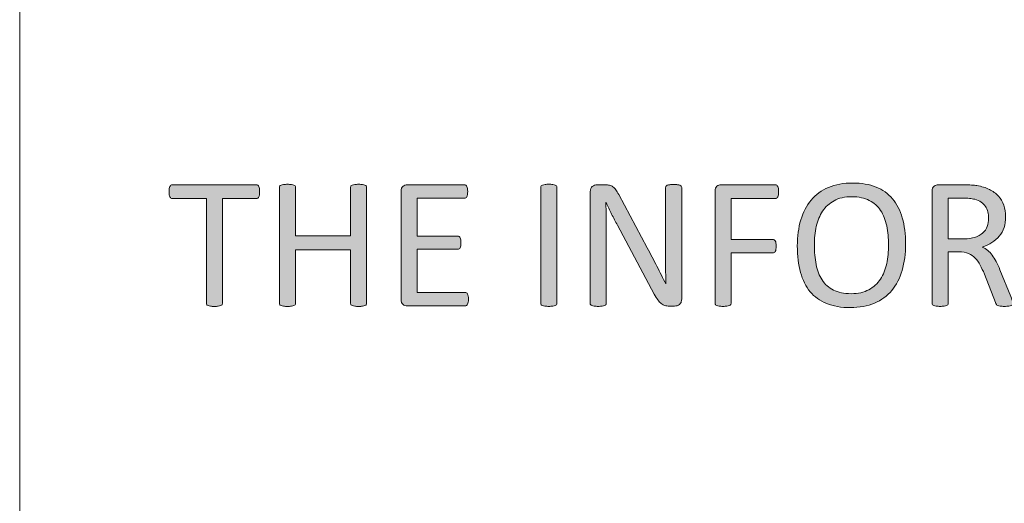
# Model space of a CAD drawing. Units: inches. Extents: x -3 to 14, y 3 to 14.
# Drawn here: x 9.2 to 9.5, y 4.1 to 4.2 of the extents above; entities that cross this region are included whole.
import ezdxf

# ---------------------------------------------------------------- set-up
doc = ezdxf.new("R2010")
doc.units = ezdxf.units.IN
doc.header["$MEASUREMENT"] = 0
doc.layers.add('Layer 1', color=7, linetype='Continuous')

# ---------------------------------------------------------------- blocks, each defined once
blk = doc.blocks.new('block 82')
at = {"layer": 'Layer 1', "true_color": 0xffffff}
h = blk.add_hatch(color=7, dxfattribs=at)
h.dxf.hatch_style = 2
edge = h.paths.add_edge_path()
edge.add_spline(control_points=[(9.30105, 4.17784), (9.30105, 4.1775), (9.30104, 4.17721), (9.301, 4.17695), (9.30097, 4.1767), (9.30092, 4.1765), (9.30084, 4.17635), (9.30075, 4.17619), (9.30065, 4.17608), (9.30054, 4.17601), (9.30042, 4.17594), (9.30029, 4.1759), (9.30014, 4.1759), (9.30014, 4.1759), (9.29036, 4.1759), (9.29036, 4.1759), (9.29036, 4.1759), (9.29036, 4.14577), (9.29036, 4.14577), (9.29036, 4.14563), (9.29034, 4.14551), (9.29026, 4.1454), (9.29019, 4.14529), (9.29007, 4.14521), (9.28988, 4.14514), (9.28971, 4.14507), (9.28947, 4.14502), (9.28917, 4.14498), (9.28887, 4.14494), (9.28851, 4.14491), (9.28806, 4.14491), (9.28762, 4.14491), (9.28727, 4.14494), (9.28696, 4.14498), (9.28665, 4.14502), (9.2864, 4.14507), (9.28624, 4.14514), (9.28605, 4.14521), (9.28593, 4.14529), (9.28586, 4.1454), (9.28578, 4.14551), (9.28575, 4.14563), (9.28575, 4.14577), (9.28575, 4.14577), (9.28575, 4.1759), (9.28575, 4.1759), (9.28575, 4.1759), (9.27597, 4.1759), (9.27597, 4.1759), (9.27582, 4.1759), (9.2757, 4.17594), (9.27558, 4.17601), (9.27547, 4.17608), (9.27538, 4.17619), (9.27531, 4.17635), (9.27523, 4.1765), (9.27517, 4.1767), (9.27512, 4.17695), (9.27509, 4.17721), (9.27507, 4.1775), (9.27507, 4.17784), (9.27507, 4.17818), (9.27509, 4.17848), (9.27512, 4.17874), (9.27517, 4.179), (9.27523, 4.17921), (9.27531, 4.17936), (9.27538, 4.17952), (9.27547, 4.17965), (9.27558, 4.17971), (9.2757, 4.17978), (9.27582, 4.17982), (9.27597, 4.17982), (9.27597, 4.17982), (9.30014, 4.17982), (9.30014, 4.17982), (9.30029, 4.17982), (9.30042, 4.17978), (9.30054, 4.17971), (9.30065, 4.17965), (9.30075, 4.17952), (9.30084, 4.17936), (9.30092, 4.17921), (9.30097, 4.179), (9.301, 4.17874), (9.30104, 4.17848), (9.30105, 4.17818), (9.30105, 4.17784)], knot_values=[0, 0, 0, 0, 1, 1, 1, 2, 2, 2, 3, 3, 3, 4, 4, 4, 5, 5, 5, 6, 6, 6, 7, 7, 7, 8, 8, 8, 9, 9, 9, 10, 10, 10, 11, 11, 11, 12, 12, 12, 13, 13, 13, 14, 14, 14, 15, 15, 15, 16, 16, 16, 17, 17, 17, 18, 18, 18, 19, 19, 19, 20, 20, 20, 21, 21, 21, 22, 22, 22, 23, 23, 23, 24, 24, 24, 25, 25, 25, 26, 26, 26, 27, 27, 27, 28, 28, 28, 29, 29, 29, 29], degree=3, periodic=1)
h = blk.add_hatch(color=7, dxfattribs=at)
h.dxf.hatch_style = 2
edge = h.paths.add_edge_path()
edge.add_spline(control_points=[(9.33176, 4.14577), (9.33176, 4.14563), (9.33173, 4.14551), (9.33165, 4.1454), (9.33158, 4.14529), (9.33146, 4.14521), (9.33129, 4.14514), (9.33111, 4.14507), (9.33086, 4.14502), (9.33057, 4.14498), (9.33027, 4.14494), (9.32992, 4.14491), (9.32948, 4.14491), (9.32902, 4.14491), (9.32864, 4.14494), (9.32836, 4.14498), (9.32807, 4.14502), (9.32783, 4.14507), (9.32766, 4.14514), (9.32747, 4.14521), (9.32735, 4.14529), (9.32728, 4.1454), (9.3272, 4.14551), (9.32718, 4.14563), (9.32718, 4.14577), (9.32718, 4.14577), (9.32718, 4.16119), (9.32718, 4.16119), (9.32718, 4.16119), (9.31136, 4.16119), (9.31136, 4.16119), (9.31136, 4.16119), (9.31136, 4.14577), (9.31136, 4.14577), (9.31136, 4.14563), (9.31132, 4.14551), (9.31125, 4.1454), (9.31117, 4.14529), (9.31105, 4.14521), (9.31087, 4.14514), (9.3107, 4.14507), (9.31047, 4.14502), (9.31017, 4.14498), (9.30987, 4.14494), (9.30949, 4.14491), (9.30905, 4.14491), (9.30862, 4.14491), (9.30824, 4.14494), (9.30794, 4.14498), (9.30764, 4.14502), (9.3074, 4.14507), (9.30721, 4.14514), (9.30705, 4.14521), (9.30691, 4.14529), (9.30684, 4.1454), (9.30678, 4.14551), (9.30674, 4.14563), (9.30674, 4.14577), (9.30674, 4.14577), (9.30674, 4.17913), (9.30674, 4.17913), (9.30674, 4.17927), (9.30678, 4.17939), (9.30684, 4.1795), (9.30691, 4.17961), (9.30705, 4.1797), (9.30721, 4.17976), (9.3074, 4.17982), (9.30764, 4.17988), (9.30794, 4.17992), (9.30824, 4.17996), (9.30862, 4.17999), (9.30905, 4.17999), (9.30949, 4.17999), (9.30987, 4.17996), (9.31017, 4.17992), (9.31047, 4.17988), (9.3107, 4.17982), (9.31087, 4.17976), (9.31105, 4.1797), (9.31117, 4.17961), (9.31125, 4.1795), (9.31132, 4.17939), (9.31136, 4.17927), (9.31136, 4.17913), (9.31136, 4.17913), (9.31136, 4.16522), (9.31136, 4.16522), (9.31136, 4.16522), (9.32718, 4.16522), (9.32718, 4.16522), (9.32718, 4.16522), (9.32718, 4.17913), (9.32718, 4.17913), (9.32718, 4.17927), (9.3272, 4.17939), (9.32728, 4.1795), (9.32735, 4.17961), (9.32747, 4.1797), (9.32766, 4.17976), (9.32783, 4.17982), (9.32807, 4.17988), (9.32836, 4.17992), (9.32864, 4.17996), (9.32902, 4.17999), (9.32948, 4.17999), (9.32992, 4.17999), (9.33027, 4.17996), (9.33057, 4.17992), (9.33086, 4.17988), (9.33111, 4.17982), (9.33129, 4.17976), (9.33146, 4.1797), (9.33158, 4.17961), (9.33165, 4.1795), (9.33173, 4.17939), (9.33176, 4.17927), (9.33176, 4.17913), (9.33176, 4.17913), (9.33176, 4.14577), (9.33176, 4.14577)], knot_values=[0, 0, 0, 0, 1, 1, 1, 2, 2, 2, 3, 3, 3, 4, 4, 4, 5, 5, 5, 6, 6, 6, 7, 7, 7, 8, 8, 8, 9, 9, 9, 10, 10, 10, 11, 11, 11, 12, 12, 12, 13, 13, 13, 14, 14, 14, 15, 15, 15, 16, 16, 16, 17, 17, 17, 18, 18, 18, 19, 19, 19, 20, 20, 20, 21, 21, 21, 22, 22, 22, 23, 23, 23, 24, 24, 24, 25, 25, 25, 26, 26, 26, 27, 27, 27, 28, 28, 28, 29, 29, 29, 30, 30, 30, 31, 31, 31, 32, 32, 32, 33, 33, 33, 34, 34, 34, 35, 35, 35, 36, 36, 36, 37, 37, 37, 38, 38, 38, 39, 39, 39, 40, 40, 40, 40], degree=3, periodic=1)
h = blk.add_hatch(color=7, dxfattribs=at)
h.dxf.hatch_style = 2
edge = h.paths.add_edge_path()
edge.add_spline(control_points=[(9.361, 4.14699), (9.361, 4.14666), (9.36099, 4.14638), (9.36095, 4.14613), (9.36092, 4.14589), (9.36085, 4.1457), (9.36076, 4.14553), (9.36068, 4.14537), (9.36057, 4.14525), (9.36046, 4.14518), (9.36034, 4.14511), (9.36022, 4.14507), (9.36007, 4.14507), (9.36007, 4.14507), (9.3434, 4.14507), (9.3434, 4.14507), (9.34298, 4.14507), (9.34258, 4.14521), (9.34222, 4.14549), (9.34185, 4.14577), (9.34166, 4.14625), (9.34166, 4.14696), (9.34166, 4.14696), (9.34166, 4.17795), (9.34166, 4.17795), (9.34166, 4.17864), (9.34185, 4.17913), (9.34222, 4.1794), (9.34258, 4.17969), (9.34298, 4.17982), (9.3434, 4.17982), (9.3434, 4.17982), (9.35988, 4.17982), (9.35988, 4.17982), (9.36003, 4.17982), (9.36015, 4.17978), (9.36027, 4.17971), (9.36038, 4.17965), (9.36047, 4.17952), (9.36054, 4.17936), (9.36062, 4.17921), (9.36068, 4.17901), (9.36073, 4.17877), (9.36076, 4.17852), (9.36079, 4.17822), (9.36079, 4.17787), (9.36079, 4.17754), (9.36076, 4.17726), (9.36073, 4.17702), (9.36068, 4.17677), (9.36062, 4.17658), (9.36054, 4.17643), (9.36047, 4.17627), (9.36038, 4.17616), (9.36027, 4.17609), (9.36015, 4.17603), (9.36003, 4.17598), (9.35988, 4.17598), (9.35988, 4.17598), (9.34629, 4.17598), (9.34629, 4.17598), (9.34629, 4.17598), (9.34629, 4.16508), (9.34629, 4.16508), (9.34629, 4.16508), (9.35794, 4.16508), (9.35794, 4.16508), (9.35809, 4.16508), (9.35821, 4.16504), (9.35833, 4.16496), (9.35845, 4.16488), (9.35855, 4.16477), (9.35863, 4.16462), (9.35871, 4.16448), (9.35876, 4.16428), (9.35881, 4.16404), (9.35883, 4.16378), (9.35886, 4.16349), (9.35886, 4.16315), (9.35886, 4.16283), (9.35883, 4.16254), (9.35881, 4.16231), (9.35876, 4.16208), (9.35871, 4.16189), (9.35863, 4.16176), (9.35855, 4.16161), (9.35845, 4.1615), (9.35833, 4.16144), (9.35821, 4.16138), (9.35809, 4.16135), (9.35794, 4.16135), (9.35794, 4.16135), (9.34629, 4.16135), (9.34629, 4.16135), (9.34629, 4.16135), (9.34629, 4.14891), (9.34629, 4.14891), (9.34629, 4.14891), (9.36007, 4.14891), (9.36007, 4.14891), (9.36022, 4.14891), (9.36034, 4.14887), (9.36046, 4.1488), (9.36057, 4.14874), (9.36068, 4.14863), (9.36076, 4.14846), (9.36085, 4.14832), (9.36092, 4.14813), (9.36095, 4.14788), (9.36099, 4.14764), (9.361, 4.14734), (9.361, 4.14699)], knot_values=[0, 0, 0, 0, 1, 1, 1, 2, 2, 2, 3, 3, 3, 4, 4, 4, 5, 5, 5, 6, 6, 6, 7, 7, 7, 8, 8, 8, 9, 9, 9, 10, 10, 10, 11, 11, 11, 12, 12, 12, 13, 13, 13, 14, 14, 14, 15, 15, 15, 16, 16, 16, 17, 17, 17, 18, 18, 18, 19, 19, 19, 20, 20, 20, 21, 21, 21, 22, 22, 22, 23, 23, 23, 24, 24, 24, 25, 25, 25, 26, 26, 26, 27, 27, 27, 28, 28, 28, 29, 29, 29, 30, 30, 30, 31, 31, 31, 32, 32, 32, 33, 33, 33, 34, 34, 34, 35, 35, 35, 36, 36, 36, 37, 37, 37, 37], degree=3, periodic=1)
at = {"layer": 'Layer 1', "lineweight": 0}
for points, knots in [([(9.30105, 4.17784), (9.30105, 4.1775), (9.30104, 4.17721), (9.301, 4.17695), (9.30097, 4.1767), (9.30092, 4.1765), (9.30084, 4.17635), (9.30075, 4.17619), (9.30065, 4.17608), (9.30054, 4.17601), (9.30042, 4.17594), (9.30029, 4.1759), (9.30014, 4.1759), (9.30014, 4.1759), (9.29036, 4.1759), (9.29036, 4.1759), (9.29036, 4.1759), (9.29036, 4.14577), (9.29036, 4.14577), (9.29036, 4.14563), (9.29034, 4.14551), (9.29026, 4.1454), (9.29019, 4.14529), (9.29007, 4.14521), (9.28988, 4.14514), (9.28971, 4.14507), (9.28947, 4.14502), (9.28917, 4.14498), (9.28887, 4.14494), (9.28851, 4.14491), (9.28806, 4.14491), (9.28762, 4.14491), (9.28727, 4.14494), (9.28696, 4.14498), (9.28665, 4.14502), (9.2864, 4.14507), (9.28624, 4.14514), (9.28605, 4.14521), (9.28593, 4.14529), (9.28586, 4.1454), (9.28578, 4.14551), (9.28575, 4.14563), (9.28575, 4.14577), (9.28575, 4.14577), (9.28575, 4.1759), (9.28575, 4.1759), (9.28575, 4.1759), (9.27597, 4.1759), (9.27597, 4.1759), (9.27582, 4.1759), (9.2757, 4.17594), (9.27558, 4.17601), (9.27547, 4.17608), (9.27538, 4.17619), (9.27531, 4.17635), (9.27523, 4.1765), (9.27517, 4.1767), (9.27512, 4.17695), (9.27509, 4.17721), (9.27507, 4.1775), (9.27507, 4.17784), (9.27507, 4.17818), (9.27509, 4.17848), (9.27512, 4.17874), (9.27517, 4.179), (9.27523, 4.17921), (9.27531, 4.17936), (9.27538, 4.17952), (9.27547, 4.17965), (9.27558, 4.17971), (9.2757, 4.17978), (9.27582, 4.17982), (9.27597, 4.17982), (9.27597, 4.17982), (9.30014, 4.17982), (9.30014, 4.17982), (9.30029, 4.17982), (9.30042, 4.17978), (9.30054, 4.17971), (9.30065, 4.17965), (9.30075, 4.17952), (9.30084, 4.17936), (9.30092, 4.17921), (9.30097, 4.179), (9.301, 4.17874), (9.30104, 4.17848), (9.30105, 4.17818), (9.30105, 4.17784)], [0, 0, 0, 0, 1, 1, 1, 2, 2, 2, 3, 3, 3, 4, 4, 4, 5, 5, 5, 6, 6, 6, 7, 7, 7, 8, 8, 8, 9, 9, 9, 10, 10, 10, 11, 11, 11, 12, 12, 12, 13, 13, 13, 14, 14, 14, 15, 15, 15, 16, 16, 16, 17, 17, 17, 18, 18, 18, 19, 19, 19, 20, 20, 20, 21, 21, 21, 22, 22, 22, 23, 23, 23, 24, 24, 24, 25, 25, 25, 26, 26, 26, 27, 27, 27, 28, 28, 28, 29, 29, 29, 29]), ([(9.33176, 4.14577), (9.33176, 4.14563), (9.33173, 4.14551), (9.33165, 4.1454), (9.33158, 4.14529), (9.33146, 4.14521), (9.33129, 4.14514), (9.33111, 4.14507), (9.33086, 4.14502), (9.33057, 4.14498), (9.33027, 4.14494), (9.32992, 4.14491), (9.32948, 4.14491), (9.32902, 4.14491), (9.32864, 4.14494), (9.32836, 4.14498), (9.32807, 4.14502), (9.32783, 4.14507), (9.32766, 4.14514), (9.32747, 4.14521), (9.32735, 4.14529), (9.32728, 4.1454), (9.3272, 4.14551), (9.32718, 4.14563), (9.32718, 4.14577), (9.32718, 4.14577), (9.32718, 4.16119), (9.32718, 4.16119), (9.32718, 4.16119), (9.31136, 4.16119), (9.31136, 4.16119), (9.31136, 4.16119), (9.31136, 4.14577), (9.31136, 4.14577), (9.31136, 4.14563), (9.31132, 4.14551), (9.31125, 4.1454), (9.31117, 4.14529), (9.31105, 4.14521), (9.31087, 4.14514), (9.3107, 4.14507), (9.31047, 4.14502), (9.31017, 4.14498), (9.30987, 4.14494), (9.30949, 4.14491), (9.30905, 4.14491), (9.30862, 4.14491), (9.30824, 4.14494), (9.30794, 4.14498), (9.30764, 4.14502), (9.3074, 4.14507), (9.30721, 4.14514), (9.30705, 4.14521), (9.30691, 4.14529), (9.30684, 4.1454), (9.30678, 4.14551), (9.30674, 4.14563), (9.30674, 4.14577), (9.30674, 4.14577), (9.30674, 4.17913), (9.30674, 4.17913), (9.30674, 4.17927), (9.30678, 4.17939), (9.30684, 4.1795), (9.30691, 4.17961), (9.30705, 4.1797), (9.30721, 4.17976), (9.3074, 4.17982), (9.30764, 4.17988), (9.30794, 4.17992), (9.30824, 4.17996), (9.30862, 4.17999), (9.30905, 4.17999), (9.30949, 4.17999), (9.30987, 4.17996), (9.31017, 4.17992), (9.31047, 4.17988), (9.3107, 4.17982), (9.31087, 4.17976), (9.31105, 4.1797), (9.31117, 4.17961), (9.31125, 4.1795), (9.31132, 4.17939), (9.31136, 4.17927), (9.31136, 4.17913), (9.31136, 4.17913), (9.31136, 4.16522), (9.31136, 4.16522), (9.31136, 4.16522), (9.32718, 4.16522), (9.32718, 4.16522), (9.32718, 4.16522), (9.32718, 4.17913), (9.32718, 4.17913), (9.32718, 4.17927), (9.3272, 4.17939), (9.32728, 4.1795), (9.32735, 4.17961), (9.32747, 4.1797), (9.32766, 4.17976), (9.32783, 4.17982), (9.32807, 4.17988), (9.32836, 4.17992), (9.32864, 4.17996), (9.32902, 4.17999), (9.32948, 4.17999), (9.32992, 4.17999), (9.33027, 4.17996), (9.33057, 4.17992), (9.33086, 4.17988), (9.33111, 4.17982), (9.33129, 4.17976), (9.33146, 4.1797), (9.33158, 4.17961), (9.33165, 4.1795), (9.33173, 4.17939), (9.33176, 4.17927), (9.33176, 4.17913), (9.33176, 4.17913), (9.33176, 4.14577), (9.33176, 4.14577)], [0, 0, 0, 0, 1, 1, 1, 2, 2, 2, 3, 3, 3, 4, 4, 4, 5, 5, 5, 6, 6, 6, 7, 7, 7, 8, 8, 8, 9, 9, 9, 10, 10, 10, 11, 11, 11, 12, 12, 12, 13, 13, 13, 14, 14, 14, 15, 15, 15, 16, 16, 16, 17, 17, 17, 18, 18, 18, 19, 19, 19, 20, 20, 20, 21, 21, 21, 22, 22, 22, 23, 23, 23, 24, 24, 24, 25, 25, 25, 26, 26, 26, 27, 27, 27, 28, 28, 28, 29, 29, 29, 30, 30, 30, 31, 31, 31, 32, 32, 32, 33, 33, 33, 34, 34, 34, 35, 35, 35, 36, 36, 36, 37, 37, 37, 38, 38, 38, 39, 39, 39, 40, 40, 40, 40]), ([(9.361, 4.14699), (9.361, 4.14666), (9.36099, 4.14638), (9.36095, 4.14613), (9.36092, 4.14589), (9.36085, 4.1457), (9.36076, 4.14553), (9.36068, 4.14537), (9.36057, 4.14525), (9.36046, 4.14518), (9.36034, 4.14511), (9.36022, 4.14507), (9.36007, 4.14507), (9.36007, 4.14507), (9.3434, 4.14507), (9.3434, 4.14507), (9.34298, 4.14507), (9.34258, 4.14521), (9.34222, 4.14549), (9.34185, 4.14577), (9.34166, 4.14625), (9.34166, 4.14696), (9.34166, 4.14696), (9.34166, 4.17795), (9.34166, 4.17795), (9.34166, 4.17864), (9.34185, 4.17913), (9.34222, 4.1794), (9.34258, 4.17969), (9.34298, 4.17982), (9.3434, 4.17982), (9.3434, 4.17982), (9.35988, 4.17982), (9.35988, 4.17982), (9.36003, 4.17982), (9.36015, 4.17978), (9.36027, 4.17971), (9.36038, 4.17965), (9.36047, 4.17952), (9.36054, 4.17936), (9.36062, 4.17921), (9.36068, 4.17901), (9.36073, 4.17877), (9.36076, 4.17852), (9.36079, 4.17822), (9.36079, 4.17787), (9.36079, 4.17754), (9.36076, 4.17726), (9.36073, 4.17702), (9.36068, 4.17677), (9.36062, 4.17658), (9.36054, 4.17643), (9.36047, 4.17627), (9.36038, 4.17616), (9.36027, 4.17609), (9.36015, 4.17603), (9.36003, 4.17598), (9.35988, 4.17598), (9.35988, 4.17598), (9.34629, 4.17598), (9.34629, 4.17598), (9.34629, 4.17598), (9.34629, 4.16508), (9.34629, 4.16508), (9.34629, 4.16508), (9.35794, 4.16508), (9.35794, 4.16508), (9.35809, 4.16508), (9.35821, 4.16504), (9.35833, 4.16496), (9.35845, 4.16488), (9.35855, 4.16477), (9.35863, 4.16462), (9.35871, 4.16448), (9.35876, 4.16428), (9.35881, 4.16404), (9.35883, 4.16378), (9.35886, 4.16349), (9.35886, 4.16315), (9.35886, 4.16283), (9.35883, 4.16254), (9.35881, 4.16231), (9.35876, 4.16208), (9.35871, 4.16189), (9.35863, 4.16176), (9.35855, 4.16161), (9.35845, 4.1615), (9.35833, 4.16144), (9.35821, 4.16138), (9.35809, 4.16135), (9.35794, 4.16135), (9.35794, 4.16135), (9.34629, 4.16135), (9.34629, 4.16135), (9.34629, 4.16135), (9.34629, 4.14891), (9.34629, 4.14891), (9.34629, 4.14891), (9.36007, 4.14891), (9.36007, 4.14891), (9.36022, 4.14891), (9.36034, 4.14887), (9.36046, 4.1488), (9.36057, 4.14874), (9.36068, 4.14863), (9.36076, 4.14846), (9.36085, 4.14832), (9.36092, 4.14813), (9.36095, 4.14788), (9.36099, 4.14764), (9.361, 4.14734), (9.361, 4.14699)], [0, 0, 0, 0, 1, 1, 1, 2, 2, 2, 3, 3, 3, 4, 4, 4, 5, 5, 5, 6, 6, 6, 7, 7, 7, 8, 8, 8, 9, 9, 9, 10, 10, 10, 11, 11, 11, 12, 12, 12, 13, 13, 13, 14, 14, 14, 15, 15, 15, 16, 16, 16, 17, 17, 17, 18, 18, 18, 19, 19, 19, 20, 20, 20, 21, 21, 21, 22, 22, 22, 23, 23, 23, 24, 24, 24, 25, 25, 25, 26, 26, 26, 27, 27, 27, 28, 28, 28, 29, 29, 29, 30, 30, 30, 31, 31, 31, 32, 32, 32, 33, 33, 33, 34, 34, 34, 35, 35, 35, 36, 36, 36, 37, 37, 37, 37])]:
    blk.add_open_spline(points, degree=3, knots=knots, dxfattribs=at)
blk = doc.blocks.new('block 84')
at = {"layer": 'Layer 1', "true_color": 0xffffff}
h = blk.add_hatch(color=7, dxfattribs=at)
h.dxf.hatch_style = 2
edge = h.paths.add_edge_path()
edge.add_spline(control_points=[(9.38639, 4.14578), (9.38639, 4.14564), (9.38637, 4.14552), (9.38628, 4.14541), (9.38622, 4.1453), (9.38609, 4.14522), (9.3859, 4.14516), (9.38574, 4.14509), (9.3855, 4.14503), (9.3852, 4.14499), (9.3849, 4.14495), (9.38454, 4.14492), (9.38409, 4.14492), (9.38365, 4.14492), (9.38329, 4.14495), (9.38298, 4.14499), (9.38268, 4.14503), (9.38243, 4.14509), (9.38226, 4.14516), (9.38208, 4.14522), (9.38194, 4.1453), (9.38189, 4.14541), (9.38181, 4.14552), (9.38178, 4.14564), (9.38178, 4.14578), (9.38178, 4.14578), (9.38178, 4.17914), (9.38178, 4.17914), (9.38178, 4.17928), (9.38181, 4.1794), (9.38189, 4.17951), (9.38197, 4.17962), (9.38211, 4.17971), (9.3823, 4.17977), (9.38249, 4.17984), (9.38273, 4.17989), (9.38303, 4.17993), (9.38333, 4.17997), (9.38368, 4.18), (9.38409, 4.18), (9.38454, 4.18), (9.3849, 4.17997), (9.3852, 4.17993), (9.3855, 4.17989), (9.38574, 4.17984), (9.3859, 4.17977), (9.38609, 4.17971), (9.38622, 4.17962), (9.38628, 4.17951), (9.38637, 4.1794), (9.38639, 4.17928), (9.38639, 4.17914), (9.38639, 4.17914), (9.38639, 4.14578), (9.38639, 4.14578)], knot_values=[0, 0, 0, 0, 1, 1, 1, 2, 2, 2, 3, 3, 3, 4, 4, 4, 5, 5, 5, 6, 6, 6, 7, 7, 7, 8, 8, 8, 9, 9, 9, 10, 10, 10, 11, 11, 11, 12, 12, 12, 13, 13, 13, 14, 14, 14, 15, 15, 15, 16, 16, 16, 17, 17, 17, 18, 18, 18, 18], degree=3, periodic=1)
h = blk.add_hatch(color=7, dxfattribs=at)
h.dxf.hatch_style = 2
edge = h.paths.add_edge_path()
edge.add_spline(control_points=[(9.42223, 4.147), (9.42223, 4.14663), (9.42217, 4.14634), (9.42204, 4.14608), (9.42193, 4.14583), (9.42177, 4.14563), (9.42158, 4.14547), (9.42139, 4.1453), (9.42117, 4.14518), (9.42093, 4.14511), (9.42068, 4.14505), (9.42044, 4.14501), (9.42019, 4.14501), (9.42019, 4.14501), (9.41867, 4.14501), (9.41867, 4.14501), (9.41819, 4.14501), (9.41778, 4.14506), (9.4174, 4.14516), (9.41705, 4.14525), (9.41671, 4.14543), (9.41638, 4.1457), (9.41606, 4.14596), (9.41573, 4.14631), (9.41542, 4.14676), (9.41509, 4.1472), (9.41474, 4.14777), (9.41437, 4.14846), (9.41437, 4.14846), (9.40378, 4.16824), (9.40378, 4.16824), (9.40321, 4.16926), (9.40267, 4.17033), (9.4021, 4.17144), (9.40153, 4.17257), (9.40101, 4.17365), (9.40053, 4.17471), (9.40053, 4.17471), (9.40047, 4.17471), (9.40047, 4.17471), (9.40051, 4.17342), (9.40054, 4.17211), (9.40055, 4.17076), (9.40058, 4.16942), (9.40058, 4.16809), (9.40058, 4.16676), (9.40058, 4.16676), (9.40058, 4.14578), (9.40058, 4.14578), (9.40058, 4.14566), (9.40055, 4.14553), (9.40047, 4.14543), (9.40039, 4.1453), (9.40027, 4.14522), (9.40009, 4.14516), (9.3999, 4.14509), (9.39967, 4.14503), (9.39939, 4.14499), (9.39909, 4.14495), (9.39871, 4.14492), (9.39826, 4.14492), (9.39781, 4.14492), (9.39743, 4.14495), (9.39714, 4.14499), (9.39684, 4.14503), (9.39662, 4.14509), (9.39644, 4.14516), (9.39627, 4.14522), (9.39616, 4.1453), (9.39608, 4.14543), (9.396, 4.14553), (9.39597, 4.14566), (9.39597, 4.14578), (9.39597, 4.14578), (9.39597, 4.17786), (9.39597, 4.17786), (9.39597, 4.17856), (9.39616, 4.17908), (9.39657, 4.17938), (9.39697, 4.17969), (9.39742, 4.17984), (9.39789, 4.17984), (9.39789, 4.17984), (9.40017, 4.17984), (9.40017, 4.17984), (9.40072, 4.17984), (9.40115, 4.1798), (9.40153, 4.1797), (9.40188, 4.17962), (9.40221, 4.17947), (9.40249, 4.17927), (9.40278, 4.17905), (9.40305, 4.17877), (9.40332, 4.1784), (9.40359, 4.17803), (9.40386, 4.17757), (9.40416, 4.17702), (9.40416, 4.17702), (9.41231, 4.16177), (9.41231, 4.16177), (9.41281, 4.16083), (9.4133, 4.15993), (9.41376, 4.15904), (9.41424, 4.15815), (9.41469, 4.15728), (9.41512, 4.15643), (9.41555, 4.15556), (9.41599, 4.15472), (9.4164, 4.15388), (9.41683, 4.15305), (9.41725, 4.15221), (9.41767, 4.15137), (9.41767, 4.15137), (9.4177, 4.15137), (9.4177, 4.15137), (9.41764, 4.15279), (9.41763, 4.15426), (9.41762, 4.15579), (9.41762, 4.15732), (9.41762, 4.15879), (9.41762, 4.16021), (9.41762, 4.16021), (9.41762, 4.17906), (9.41762, 4.17906), (9.41762, 4.17919), (9.41764, 4.17931), (9.41772, 4.1794), (9.41781, 4.17951), (9.41791, 4.17961), (9.4181, 4.17969), (9.41828, 4.17977), (9.41851, 4.17982), (9.41881, 4.17986), (9.41911, 4.1799), (9.41949, 4.17992), (9.41996, 4.17992), (9.42038, 4.17992), (9.42074, 4.1799), (9.42103, 4.17986), (9.42133, 4.17982), (9.42158, 4.17977), (9.42174, 4.17969), (9.42192, 4.17961), (9.42204, 4.17951), (9.42212, 4.1794), (9.42219, 4.17931), (9.42223, 4.17919), (9.42223, 4.17906), (9.42223, 4.17906), (9.42223, 4.147), (9.42223, 4.147)], knot_values=[0, 0, 0, 0, 1, 1, 1, 2, 2, 2, 3, 3, 3, 4, 4, 4, 5, 5, 5, 6, 6, 6, 7, 7, 7, 8, 8, 8, 9, 9, 9, 10, 10, 10, 11, 11, 11, 12, 12, 12, 13, 13, 13, 14, 14, 14, 15, 15, 15, 16, 16, 16, 17, 17, 17, 18, 18, 18, 19, 19, 19, 20, 20, 20, 21, 21, 21, 22, 22, 22, 23, 23, 23, 24, 24, 24, 25, 25, 25, 26, 26, 26, 27, 27, 27, 28, 28, 28, 29, 29, 29, 30, 30, 30, 31, 31, 31, 32, 32, 32, 33, 33, 33, 34, 34, 34, 35, 35, 35, 36, 36, 36, 37, 37, 37, 38, 38, 38, 39, 39, 39, 40, 40, 40, 41, 41, 41, 42, 42, 42, 43, 43, 43, 44, 44, 44, 45, 45, 45, 46, 46, 46, 47, 47, 47, 48, 48, 48, 49, 49, 49, 50, 50, 50, 50], degree=3, periodic=1)
h = blk.add_hatch(color=7, dxfattribs=at)
h.dxf.hatch_style = 2
edge = h.paths.add_edge_path()
edge.add_spline(control_points=[(9.45006, 4.17786), (9.45006, 4.17752), (9.45003, 4.17722), (9.45001, 4.17696), (9.44998, 4.17672), (9.4499, 4.17651), (9.44982, 4.17636), (9.44973, 4.1762), (9.44963, 4.17609), (9.44952, 4.17603), (9.4494, 4.17596), (9.44927, 4.17592), (9.44914, 4.17592), (9.44914, 4.17592), (9.43641, 4.17592), (9.43641, 4.17592), (9.43641, 4.17592), (9.43641, 4.1641), (9.43641, 4.1641), (9.43641, 4.1641), (9.44845, 4.1641), (9.44845, 4.1641), (9.44857, 4.1641), (9.4487, 4.16408), (9.44881, 4.16401), (9.44892, 4.16394), (9.44903, 4.16385), (9.44911, 4.1637), (9.44921, 4.16356), (9.44927, 4.16336), (9.4493, 4.16313), (9.44934, 4.16288), (9.44935, 4.16257), (9.44935, 4.16219), (9.44935, 4.16185), (9.44934, 4.16157), (9.4493, 4.16132), (9.44927, 4.16108), (9.44921, 4.16089), (9.44911, 4.16073), (9.44903, 4.16058), (9.44892, 4.16047), (9.44881, 4.16039), (9.4487, 4.16031), (9.44857, 4.16026), (9.44845, 4.16026), (9.44845, 4.16026), (9.43641, 4.16026), (9.43641, 4.16026), (9.43641, 4.16026), (9.43641, 4.14578), (9.43641, 4.14578), (9.43641, 4.14566), (9.43639, 4.14553), (9.43631, 4.14543), (9.43624, 4.1453), (9.43612, 4.14522), (9.43593, 4.14516), (9.43576, 4.14509), (9.43552, 4.14503), (9.43523, 4.14499), (9.43495, 4.14495), (9.43457, 4.14492), (9.43411, 4.14492), (9.43368, 4.14492), (9.43331, 4.14495), (9.433, 4.14499), (9.4327, 4.14503), (9.43245, 4.14509), (9.43228, 4.14516), (9.4321, 4.14522), (9.43197, 4.1453), (9.43191, 4.14543), (9.43183, 4.14553), (9.4318, 4.14566), (9.4318, 4.14578), (9.4318, 4.14578), (9.4318, 4.17796), (9.4318, 4.17796), (9.4318, 4.17866), (9.43198, 4.17914), (9.43235, 4.17942), (9.43271, 4.1797), (9.43311, 4.17984), (9.43351, 4.17984), (9.43351, 4.17984), (9.44914, 4.17984), (9.44914, 4.17984), (9.44927, 4.17984), (9.4494, 4.1798), (9.44952, 4.17973), (9.44963, 4.17966), (9.44973, 4.17954), (9.44982, 4.17938), (9.4499, 4.17923), (9.44998, 4.17901), (9.45001, 4.17875), (9.45003, 4.17849), (9.45006, 4.1782), (9.45006, 4.17786)], knot_values=[0, 0, 0, 0, 1, 1, 1, 2, 2, 2, 3, 3, 3, 4, 4, 4, 5, 5, 5, 6, 6, 6, 7, 7, 7, 8, 8, 8, 9, 9, 9, 10, 10, 10, 11, 11, 11, 12, 12, 12, 13, 13, 13, 14, 14, 14, 15, 15, 15, 16, 16, 16, 17, 17, 17, 18, 18, 18, 19, 19, 19, 20, 20, 20, 21, 21, 21, 22, 22, 22, 23, 23, 23, 24, 24, 24, 25, 25, 25, 26, 26, 26, 27, 27, 27, 28, 28, 28, 29, 29, 29, 30, 30, 30, 31, 31, 31, 32, 32, 32, 33, 33, 33, 33], degree=3, periodic=1)
h = blk.add_hatch(color=7, dxfattribs=at)
h.dxf.hatch_style = 2
edge = h.paths.add_edge_path()
edge.add_spline(control_points=[(9.48652, 4.16287), (9.48652, 4.16006), (9.48618, 4.15752), (9.48551, 4.15526), (9.48486, 4.15301), (9.48386, 4.1511), (9.48256, 4.14951), (9.48123, 4.14792), (9.47957, 4.1467), (9.47759, 4.14585), (9.47561, 4.14501), (9.47328, 4.14457), (9.47064, 4.14457), (9.46802, 4.14457), (9.46577, 4.14497), (9.46387, 4.14575), (9.46194, 4.14653), (9.46037, 4.14765), (9.45913, 4.14914), (9.45789, 4.15063), (9.45695, 4.15247), (9.45635, 4.15468), (9.45574, 4.15687), (9.45543, 4.15941), (9.45543, 4.16227), (9.45543, 4.16501), (9.45577, 4.16751), (9.45643, 4.16975), (9.45709, 4.17198), (9.45809, 4.17388), (9.45942, 4.17544), (9.46073, 4.17702), (9.4624, 4.17822), (9.46438, 4.17908), (9.46636, 4.17992), (9.4687, 4.18035), (9.47133, 4.18035), (9.4739, 4.18035), (9.47613, 4.17996), (9.47803, 4.1792), (9.47993, 4.17843), (9.4815, 4.1773), (9.48276, 4.17582), (9.48402, 4.17434), (9.48497, 4.17253), (9.48558, 4.17034), (9.48619, 4.16817), (9.48652, 4.16568), (9.48652, 4.16287)], knot_values=[0, 0, 0, 0, 1, 1, 1, 2, 2, 2, 3, 3, 3, 4, 4, 4, 5, 5, 5, 6, 6, 6, 7, 7, 7, 8, 8, 8, 9, 9, 9, 10, 10, 10, 11, 11, 11, 12, 12, 12, 13, 13, 13, 14, 14, 14, 15, 15, 15, 16, 16, 16, 16], degree=3, periodic=1)
edge = h.paths.add_edge_path()
edge.add_spline(control_points=[(9.48162, 4.16254), (9.48162, 4.16451), (9.48145, 4.16634), (9.48109, 4.16804), (9.48074, 4.16973), (9.48017, 4.1712), (9.47936, 4.17244), (9.47854, 4.17368), (9.47746, 4.17466), (9.4761, 4.17535), (9.47475, 4.17605), (9.47306, 4.17641), (9.47106, 4.17641), (9.46905, 4.17641), (9.46737, 4.17603), (9.46601, 4.17528), (9.46465, 4.17452), (9.46354, 4.17352), (9.4627, 4.17227), (9.46186, 4.17101), (9.46124, 4.16954), (9.46088, 4.16787), (9.4605, 4.16621), (9.46033, 4.16444), (9.46033, 4.1626), (9.46033, 4.16055), (9.4605, 4.15868), (9.46083, 4.15696), (9.46118, 4.15523), (9.46175, 4.15375), (9.46255, 4.15251), (9.46335, 4.15127), (9.46444, 4.1503), (9.46579, 4.14962), (9.46714, 4.14893), (9.46883, 4.14857), (9.47087, 4.14857), (9.47289, 4.14857), (9.47458, 4.14895), (9.47597, 4.14971), (9.47735, 4.15046), (9.47845, 4.15148), (9.47929, 4.15275), (9.48013, 4.15404), (9.48073, 4.15552), (9.48109, 4.1572), (9.48145, 4.15888), (9.48162, 4.16066), (9.48162, 4.16254)], knot_values=[0, 0, 0, 0, 1, 1, 1, 2, 2, 2, 3, 3, 3, 4, 4, 4, 5, 5, 5, 6, 6, 6, 7, 7, 7, 8, 8, 8, 9, 9, 9, 10, 10, 10, 11, 11, 11, 12, 12, 12, 13, 13, 13, 14, 14, 14, 15, 15, 15, 16, 16, 16, 16], degree=3, periodic=1)
h = blk.add_hatch(color=7, dxfattribs=at)
h.dxf.hatch_style = 2
edge = h.paths.add_edge_path()
edge.add_spline(control_points=[(9.51732, 4.14578), (9.51732, 4.14564), (9.51729, 4.14552), (9.51724, 4.14541), (9.51718, 4.1453), (9.51706, 4.14521), (9.51689, 4.14514), (9.51671, 4.14507), (9.51647, 4.14502), (9.51614, 4.14498), (9.51581, 4.14494), (9.51538, 4.14492), (9.51484, 4.14492), (9.51438, 4.14492), (9.514, 4.14494), (9.5137, 4.14498), (9.5134, 4.14502), (9.51317, 4.14507), (9.51299, 4.14516), (9.51282, 4.14524), (9.51267, 4.14535), (9.51259, 4.14549), (9.51248, 4.14563), (9.5124, 4.14581), (9.51232, 4.14602), (9.51232, 4.14602), (9.50913, 4.15422), (9.50913, 4.15422), (9.50875, 4.15515), (9.50836, 4.15601), (9.50796, 4.15678), (9.50755, 4.15757), (9.50708, 4.15823), (9.50652, 4.1588), (9.50597, 4.15936), (9.50532, 4.1598), (9.50456, 4.16012), (9.50381, 4.16043), (9.5029, 4.16058), (9.50184, 4.16058), (9.50184, 4.16058), (9.49875, 4.16058), (9.49875, 4.16058), (9.49875, 4.16058), (9.49875, 4.14578), (9.49875, 4.14578), (9.49875, 4.14564), (9.49873, 4.14552), (9.49864, 4.14541), (9.49856, 4.1453), (9.49843, 4.14522), (9.49826, 4.14516), (9.4981, 4.14509), (9.49786, 4.14503), (9.49756, 4.14499), (9.49726, 4.14495), (9.49691, 4.14492), (9.49645, 4.14492), (9.49601, 4.14492), (9.49563, 4.14495), (9.49533, 4.14499), (9.49504, 4.14503), (9.49481, 4.14509), (9.49463, 4.14516), (9.49444, 4.14522), (9.49432, 4.1453), (9.49425, 4.14541), (9.49417, 4.14552), (9.49414, 4.14564), (9.49414, 4.14578), (9.49414, 4.14578), (9.49414, 4.17796), (9.49414, 4.17796), (9.49414, 4.17866), (9.49433, 4.17914), (9.49468, 4.17942), (9.49506, 4.1797), (9.49544, 4.17984), (9.49586, 4.17984), (9.49586, 4.17984), (9.50326, 4.17984), (9.50326, 4.17984), (9.50412, 4.17984), (9.50486, 4.17981), (9.50543, 4.17977), (9.50602, 4.17973), (9.50654, 4.17967), (9.507, 4.17962), (9.50836, 4.17939), (9.50954, 4.17902), (9.51057, 4.17852), (9.51158, 4.17802), (9.51245, 4.17738), (9.51316, 4.17662), (9.51386, 4.17585), (9.51438, 4.17497), (9.51473, 4.17396), (9.51508, 4.17297), (9.51525, 4.17188), (9.51525, 4.17068), (9.51525, 4.16951), (9.5151, 4.16847), (9.51478, 4.16755), (9.51446, 4.16663), (9.51402, 4.16581), (9.51343, 4.16511), (9.51283, 4.1644), (9.51213, 4.16379), (9.51131, 4.16326), (9.51047, 4.16275), (9.50955, 4.16231), (9.50854, 4.16195), (9.50911, 4.1617), (9.50963, 4.16139), (9.51009, 4.161), (9.51055, 4.16062), (9.51099, 4.16016), (9.51139, 4.15961), (9.5118, 4.15908), (9.51218, 4.15846), (9.51253, 4.15777), (9.51289, 4.15706), (9.51325, 4.15628), (9.51362, 4.1554), (9.51362, 4.1554), (9.51672, 4.14775), (9.51672, 4.14775), (9.51698, 4.14709), (9.51714, 4.14665), (9.51721, 4.14639), (9.51728, 4.14613), (9.51732, 4.14593), (9.51732, 4.14578)], knot_values=[0, 0, 0, 0, 1, 1, 1, 2, 2, 2, 3, 3, 3, 4, 4, 4, 5, 5, 5, 6, 6, 6, 7, 7, 7, 8, 8, 8, 9, 9, 9, 10, 10, 10, 11, 11, 11, 12, 12, 12, 13, 13, 13, 14, 14, 14, 15, 15, 15, 16, 16, 16, 17, 17, 17, 18, 18, 18, 19, 19, 19, 20, 20, 20, 21, 21, 21, 22, 22, 22, 23, 23, 23, 24, 24, 24, 25, 25, 25, 26, 26, 26, 27, 27, 27, 28, 28, 28, 29, 29, 29, 30, 30, 30, 31, 31, 31, 32, 32, 32, 33, 33, 33, 34, 34, 34, 35, 35, 35, 36, 36, 36, 37, 37, 37, 38, 38, 38, 39, 39, 39, 40, 40, 40, 41, 41, 41, 42, 42, 42, 43, 43, 43, 44, 44, 44, 44], degree=3, periodic=1)
edge = h.paths.add_edge_path()
edge.add_spline(control_points=[(9.51036, 4.17019), (9.51036, 4.17156), (9.51006, 4.1727), (9.50944, 4.17365), (9.50884, 4.17459), (9.50781, 4.17527), (9.50639, 4.17567), (9.50594, 4.17579), (9.50543, 4.17589), (9.50487, 4.17594), (9.50431, 4.176), (9.50357, 4.17603), (9.50266, 4.17603), (9.50266, 4.17603), (9.49875, 4.17603), (9.49875, 4.17603), (9.49875, 4.17603), (9.49875, 4.16432), (9.49875, 4.16432), (9.49875, 4.16432), (9.50328, 4.16432), (9.50328, 4.16432), (9.50449, 4.16432), (9.50553, 4.16447), (9.50643, 4.16475), (9.50732, 4.16505), (9.50806, 4.16546), (9.50865, 4.16599), (9.50924, 4.16652), (9.50967, 4.16714), (9.50996, 4.16786), (9.51023, 4.16858), (9.51036, 4.16935), (9.51036, 4.17019)], knot_values=[0, 0, 0, 0, 1, 1, 1, 2, 2, 2, 3, 3, 3, 4, 4, 4, 5, 5, 5, 6, 6, 6, 7, 7, 7, 8, 8, 8, 9, 9, 9, 10, 10, 10, 11, 11, 11, 11], degree=3, periodic=1)
at = {"layer": 'Layer 1', "lineweight": 0}
for points, knots in [([(9.38639, 4.14578), (9.38639, 4.14564), (9.38637, 4.14552), (9.38628, 4.14541), (9.38622, 4.1453), (9.38609, 4.14522), (9.3859, 4.14516), (9.38574, 4.14509), (9.3855, 4.14503), (9.3852, 4.14499), (9.3849, 4.14495), (9.38454, 4.14492), (9.38409, 4.14492), (9.38365, 4.14492), (9.38329, 4.14495), (9.38298, 4.14499), (9.38268, 4.14503), (9.38243, 4.14509), (9.38226, 4.14516), (9.38208, 4.14522), (9.38194, 4.1453), (9.38189, 4.14541), (9.38181, 4.14552), (9.38178, 4.14564), (9.38178, 4.14578), (9.38178, 4.14578), (9.38178, 4.17914), (9.38178, 4.17914), (9.38178, 4.17928), (9.38181, 4.1794), (9.38189, 4.17951), (9.38197, 4.17962), (9.38211, 4.17971), (9.3823, 4.17977), (9.38249, 4.17984), (9.38273, 4.17989), (9.38303, 4.17993), (9.38333, 4.17997), (9.38368, 4.18), (9.38409, 4.18), (9.38454, 4.18), (9.3849, 4.17997), (9.3852, 4.17993), (9.3855, 4.17989), (9.38574, 4.17984), (9.3859, 4.17977), (9.38609, 4.17971), (9.38622, 4.17962), (9.38628, 4.17951), (9.38637, 4.1794), (9.38639, 4.17928), (9.38639, 4.17914), (9.38639, 4.17914), (9.38639, 4.14578), (9.38639, 4.14578)], [0, 0, 0, 0, 1, 1, 1, 2, 2, 2, 3, 3, 3, 4, 4, 4, 5, 5, 5, 6, 6, 6, 7, 7, 7, 8, 8, 8, 9, 9, 9, 10, 10, 10, 11, 11, 11, 12, 12, 12, 13, 13, 13, 14, 14, 14, 15, 15, 15, 16, 16, 16, 17, 17, 17, 18, 18, 18, 18]), ([(9.42223, 4.147), (9.42223, 4.14663), (9.42217, 4.14634), (9.42204, 4.14608), (9.42193, 4.14583), (9.42177, 4.14563), (9.42158, 4.14547), (9.42139, 4.1453), (9.42117, 4.14518), (9.42093, 4.14511), (9.42068, 4.14505), (9.42044, 4.14501), (9.42019, 4.14501), (9.42019, 4.14501), (9.41867, 4.14501), (9.41867, 4.14501), (9.41819, 4.14501), (9.41778, 4.14506), (9.4174, 4.14516), (9.41705, 4.14525), (9.41671, 4.14543), (9.41638, 4.1457), (9.41606, 4.14596), (9.41573, 4.14631), (9.41542, 4.14676), (9.41509, 4.1472), (9.41474, 4.14777), (9.41437, 4.14846), (9.41437, 4.14846), (9.40378, 4.16824), (9.40378, 4.16824), (9.40321, 4.16926), (9.40267, 4.17033), (9.4021, 4.17144), (9.40153, 4.17257), (9.40101, 4.17365), (9.40053, 4.17471), (9.40053, 4.17471), (9.40047, 4.17471), (9.40047, 4.17471), (9.40051, 4.17342), (9.40054, 4.17211), (9.40055, 4.17076), (9.40058, 4.16942), (9.40058, 4.16809), (9.40058, 4.16676), (9.40058, 4.16676), (9.40058, 4.14578), (9.40058, 4.14578), (9.40058, 4.14566), (9.40055, 4.14553), (9.40047, 4.14543), (9.40039, 4.1453), (9.40027, 4.14522), (9.40009, 4.14516), (9.3999, 4.14509), (9.39967, 4.14503), (9.39939, 4.14499), (9.39909, 4.14495), (9.39871, 4.14492), (9.39826, 4.14492), (9.39781, 4.14492), (9.39743, 4.14495), (9.39714, 4.14499), (9.39684, 4.14503), (9.39662, 4.14509), (9.39644, 4.14516), (9.39627, 4.14522), (9.39616, 4.1453), (9.39608, 4.14543), (9.396, 4.14553), (9.39597, 4.14566), (9.39597, 4.14578), (9.39597, 4.14578), (9.39597, 4.17786), (9.39597, 4.17786), (9.39597, 4.17856), (9.39616, 4.17908), (9.39657, 4.17938), (9.39697, 4.17969), (9.39742, 4.17984), (9.39789, 4.17984), (9.39789, 4.17984), (9.40017, 4.17984), (9.40017, 4.17984), (9.40072, 4.17984), (9.40115, 4.1798), (9.40153, 4.1797), (9.40188, 4.17962), (9.40221, 4.17947), (9.40249, 4.17927), (9.40278, 4.17905), (9.40305, 4.17877), (9.40332, 4.1784), (9.40359, 4.17803), (9.40386, 4.17757), (9.40416, 4.17702), (9.40416, 4.17702), (9.41231, 4.16177), (9.41231, 4.16177), (9.41281, 4.16083), (9.4133, 4.15993), (9.41376, 4.15904), (9.41424, 4.15815), (9.41469, 4.15728), (9.41512, 4.15643), (9.41555, 4.15556), (9.41599, 4.15472), (9.4164, 4.15388), (9.41683, 4.15305), (9.41725, 4.15221), (9.41767, 4.15137), (9.41767, 4.15137), (9.4177, 4.15137), (9.4177, 4.15137), (9.41764, 4.15279), (9.41763, 4.15426), (9.41762, 4.15579), (9.41762, 4.15732), (9.41762, 4.15879), (9.41762, 4.16021), (9.41762, 4.16021), (9.41762, 4.17906), (9.41762, 4.17906), (9.41762, 4.17919), (9.41764, 4.17931), (9.41772, 4.1794), (9.41781, 4.17951), (9.41791, 4.17961), (9.4181, 4.17969), (9.41828, 4.17977), (9.41851, 4.17982), (9.41881, 4.17986), (9.41911, 4.1799), (9.41949, 4.17992), (9.41996, 4.17992), (9.42038, 4.17992), (9.42074, 4.1799), (9.42103, 4.17986), (9.42133, 4.17982), (9.42158, 4.17977), (9.42174, 4.17969), (9.42192, 4.17961), (9.42204, 4.17951), (9.42212, 4.1794), (9.42219, 4.17931), (9.42223, 4.17919), (9.42223, 4.17906), (9.42223, 4.17906), (9.42223, 4.147), (9.42223, 4.147)], [0, 0, 0, 0, 1, 1, 1, 2, 2, 2, 3, 3, 3, 4, 4, 4, 5, 5, 5, 6, 6, 6, 7, 7, 7, 8, 8, 8, 9, 9, 9, 10, 10, 10, 11, 11, 11, 12, 12, 12, 13, 13, 13, 14, 14, 14, 15, 15, 15, 16, 16, 16, 17, 17, 17, 18, 18, 18, 19, 19, 19, 20, 20, 20, 21, 21, 21, 22, 22, 22, 23, 23, 23, 24, 24, 24, 25, 25, 25, 26, 26, 26, 27, 27, 27, 28, 28, 28, 29, 29, 29, 30, 30, 30, 31, 31, 31, 32, 32, 32, 33, 33, 33, 34, 34, 34, 35, 35, 35, 36, 36, 36, 37, 37, 37, 38, 38, 38, 39, 39, 39, 40, 40, 40, 41, 41, 41, 42, 42, 42, 43, 43, 43, 44, 44, 44, 45, 45, 45, 46, 46, 46, 47, 47, 47, 48, 48, 48, 49, 49, 49, 50, 50, 50, 50]), ([(9.45006, 4.17786), (9.45006, 4.17752), (9.45003, 4.17722), (9.45001, 4.17696), (9.44998, 4.17672), (9.4499, 4.17651), (9.44982, 4.17636), (9.44973, 4.1762), (9.44963, 4.17609), (9.44952, 4.17603), (9.4494, 4.17596), (9.44927, 4.17592), (9.44914, 4.17592), (9.44914, 4.17592), (9.43641, 4.17592), (9.43641, 4.17592), (9.43641, 4.17592), (9.43641, 4.1641), (9.43641, 4.1641), (9.43641, 4.1641), (9.44845, 4.1641), (9.44845, 4.1641), (9.44857, 4.1641), (9.4487, 4.16408), (9.44881, 4.16401), (9.44892, 4.16394), (9.44903, 4.16385), (9.44911, 4.1637), (9.44921, 4.16356), (9.44927, 4.16336), (9.4493, 4.16313), (9.44934, 4.16288), (9.44935, 4.16257), (9.44935, 4.16219), (9.44935, 4.16185), (9.44934, 4.16157), (9.4493, 4.16132), (9.44927, 4.16108), (9.44921, 4.16089), (9.44911, 4.16073), (9.44903, 4.16058), (9.44892, 4.16047), (9.44881, 4.16039), (9.4487, 4.16031), (9.44857, 4.16026), (9.44845, 4.16026), (9.44845, 4.16026), (9.43641, 4.16026), (9.43641, 4.16026), (9.43641, 4.16026), (9.43641, 4.14578), (9.43641, 4.14578), (9.43641, 4.14566), (9.43639, 4.14553), (9.43631, 4.14543), (9.43624, 4.1453), (9.43612, 4.14522), (9.43593, 4.14516), (9.43576, 4.14509), (9.43552, 4.14503), (9.43523, 4.14499), (9.43495, 4.14495), (9.43457, 4.14492), (9.43411, 4.14492), (9.43368, 4.14492), (9.43331, 4.14495), (9.433, 4.14499), (9.4327, 4.14503), (9.43245, 4.14509), (9.43228, 4.14516), (9.4321, 4.14522), (9.43197, 4.1453), (9.43191, 4.14543), (9.43183, 4.14553), (9.4318, 4.14566), (9.4318, 4.14578), (9.4318, 4.14578), (9.4318, 4.17796), (9.4318, 4.17796), (9.4318, 4.17866), (9.43198, 4.17914), (9.43235, 4.17942), (9.43271, 4.1797), (9.43311, 4.17984), (9.43351, 4.17984), (9.43351, 4.17984), (9.44914, 4.17984), (9.44914, 4.17984), (9.44927, 4.17984), (9.4494, 4.1798), (9.44952, 4.17973), (9.44963, 4.17966), (9.44973, 4.17954), (9.44982, 4.17938), (9.4499, 4.17923), (9.44998, 4.17901), (9.45001, 4.17875), (9.45003, 4.17849), (9.45006, 4.1782), (9.45006, 4.17786)], [0, 0, 0, 0, 1, 1, 1, 2, 2, 2, 3, 3, 3, 4, 4, 4, 5, 5, 5, 6, 6, 6, 7, 7, 7, 8, 8, 8, 9, 9, 9, 10, 10, 10, 11, 11, 11, 12, 12, 12, 13, 13, 13, 14, 14, 14, 15, 15, 15, 16, 16, 16, 17, 17, 17, 18, 18, 18, 19, 19, 19, 20, 20, 20, 21, 21, 21, 22, 22, 22, 23, 23, 23, 24, 24, 24, 25, 25, 25, 26, 26, 26, 27, 27, 27, 28, 28, 28, 29, 29, 29, 30, 30, 30, 31, 31, 31, 32, 32, 32, 33, 33, 33, 33]), ([(9.48652, 4.16287), (9.48652, 4.16006), (9.48618, 4.15752), (9.48551, 4.15526), (9.48486, 4.15301), (9.48386, 4.1511), (9.48256, 4.14951), (9.48123, 4.14792), (9.47957, 4.1467), (9.47759, 4.14585), (9.47561, 4.14501), (9.47328, 4.14457), (9.47064, 4.14457), (9.46802, 4.14457), (9.46577, 4.14497), (9.46387, 4.14575), (9.46194, 4.14653), (9.46037, 4.14765), (9.45913, 4.14914), (9.45789, 4.15063), (9.45695, 4.15247), (9.45635, 4.15468), (9.45574, 4.15687), (9.45543, 4.15941), (9.45543, 4.16227), (9.45543, 4.16501), (9.45577, 4.16751), (9.45643, 4.16975), (9.45709, 4.17198), (9.45809, 4.17388), (9.45942, 4.17544), (9.46073, 4.17702), (9.4624, 4.17822), (9.46438, 4.17908), (9.46636, 4.17992), (9.4687, 4.18035), (9.47133, 4.18035), (9.4739, 4.18035), (9.47613, 4.17996), (9.47803, 4.1792), (9.47993, 4.17843), (9.4815, 4.1773), (9.48276, 4.17582), (9.48402, 4.17434), (9.48497, 4.17253), (9.48558, 4.17034), (9.48619, 4.16817), (9.48652, 4.16568), (9.48652, 4.16287)], [0, 0, 0, 0, 1, 1, 1, 2, 2, 2, 3, 3, 3, 4, 4, 4, 5, 5, 5, 6, 6, 6, 7, 7, 7, 8, 8, 8, 9, 9, 9, 10, 10, 10, 11, 11, 11, 12, 12, 12, 13, 13, 13, 14, 14, 14, 15, 15, 15, 16, 16, 16, 16]), ([(9.51732, 4.14578), (9.51732, 4.14564), (9.51729, 4.14552), (9.51724, 4.14541), (9.51718, 4.1453), (9.51706, 4.14521), (9.51689, 4.14514), (9.51671, 4.14507), (9.51647, 4.14502), (9.51614, 4.14498), (9.51581, 4.14494), (9.51538, 4.14492), (9.51484, 4.14492), (9.51438, 4.14492), (9.514, 4.14494), (9.5137, 4.14498), (9.5134, 4.14502), (9.51317, 4.14507), (9.51299, 4.14516), (9.51282, 4.14524), (9.51267, 4.14535), (9.51259, 4.14549), (9.51248, 4.14563), (9.5124, 4.14581), (9.51232, 4.14602), (9.51232, 4.14602), (9.50913, 4.15422), (9.50913, 4.15422), (9.50875, 4.15515), (9.50836, 4.15601), (9.50796, 4.15678), (9.50755, 4.15757), (9.50708, 4.15823), (9.50652, 4.1588), (9.50597, 4.15936), (9.50532, 4.1598), (9.50456, 4.16012), (9.50381, 4.16043), (9.5029, 4.16058), (9.50184, 4.16058), (9.50184, 4.16058), (9.49875, 4.16058), (9.49875, 4.16058), (9.49875, 4.16058), (9.49875, 4.14578), (9.49875, 4.14578), (9.49875, 4.14564), (9.49873, 4.14552), (9.49864, 4.14541), (9.49856, 4.1453), (9.49843, 4.14522), (9.49826, 4.14516), (9.4981, 4.14509), (9.49786, 4.14503), (9.49756, 4.14499), (9.49726, 4.14495), (9.49691, 4.14492), (9.49645, 4.14492), (9.49601, 4.14492), (9.49563, 4.14495), (9.49533, 4.14499), (9.49504, 4.14503), (9.49481, 4.14509), (9.49463, 4.14516), (9.49444, 4.14522), (9.49432, 4.1453), (9.49425, 4.14541), (9.49417, 4.14552), (9.49414, 4.14564), (9.49414, 4.14578), (9.49414, 4.14578), (9.49414, 4.17796), (9.49414, 4.17796), (9.49414, 4.17866), (9.49433, 4.17914), (9.49468, 4.17942), (9.49506, 4.1797), (9.49544, 4.17984), (9.49586, 4.17984), (9.49586, 4.17984), (9.50326, 4.17984), (9.50326, 4.17984), (9.50412, 4.17984), (9.50486, 4.17981), (9.50543, 4.17977), (9.50602, 4.17973), (9.50654, 4.17967), (9.507, 4.17962), (9.50836, 4.17939), (9.50954, 4.17902), (9.51057, 4.17852), (9.51158, 4.17802), (9.51245, 4.17738), (9.51316, 4.17662), (9.51386, 4.17585), (9.51438, 4.17497), (9.51473, 4.17396), (9.51508, 4.17297), (9.51525, 4.17188), (9.51525, 4.17068), (9.51525, 4.16951), (9.5151, 4.16847), (9.51478, 4.16755), (9.51446, 4.16663), (9.51402, 4.16581), (9.51343, 4.16511), (9.51283, 4.1644), (9.51213, 4.16379), (9.51131, 4.16326), (9.51047, 4.16275), (9.50955, 4.16231), (9.50854, 4.16195), (9.50911, 4.1617), (9.50963, 4.16139), (9.51009, 4.161), (9.51055, 4.16062), (9.51099, 4.16016), (9.51139, 4.15961), (9.5118, 4.15908), (9.51218, 4.15846), (9.51253, 4.15777), (9.51289, 4.15706), (9.51325, 4.15628), (9.51362, 4.1554), (9.51362, 4.1554), (9.51672, 4.14775), (9.51672, 4.14775), (9.51698, 4.14709), (9.51714, 4.14665), (9.51721, 4.14639), (9.51728, 4.14613), (9.51732, 4.14593), (9.51732, 4.14578)], [0, 0, 0, 0, 1, 1, 1, 2, 2, 2, 3, 3, 3, 4, 4, 4, 5, 5, 5, 6, 6, 6, 7, 7, 7, 8, 8, 8, 9, 9, 9, 10, 10, 10, 11, 11, 11, 12, 12, 12, 13, 13, 13, 14, 14, 14, 15, 15, 15, 16, 16, 16, 17, 17, 17, 18, 18, 18, 19, 19, 19, 20, 20, 20, 21, 21, 21, 22, 22, 22, 23, 23, 23, 24, 24, 24, 25, 25, 25, 26, 26, 26, 27, 27, 27, 28, 28, 28, 29, 29, 29, 30, 30, 30, 31, 31, 31, 32, 32, 32, 33, 33, 33, 34, 34, 34, 35, 35, 35, 36, 36, 36, 37, 37, 37, 38, 38, 38, 39, 39, 39, 40, 40, 40, 41, 41, 41, 42, 42, 42, 43, 43, 43, 44, 44, 44, 44]), ([(9.48162, 4.16254), (9.48162, 4.16451), (9.48145, 4.16634), (9.48109, 4.16804), (9.48074, 4.16973), (9.48017, 4.1712), (9.47936, 4.17244), (9.47854, 4.17368), (9.47746, 4.17466), (9.4761, 4.17535), (9.47475, 4.17605), (9.47306, 4.17641), (9.47106, 4.17641), (9.46905, 4.17641), (9.46737, 4.17603), (9.46601, 4.17528), (9.46465, 4.17452), (9.46354, 4.17352), (9.4627, 4.17227), (9.46186, 4.17101), (9.46124, 4.16954), (9.46088, 4.16787), (9.4605, 4.16621), (9.46033, 4.16444), (9.46033, 4.1626), (9.46033, 4.16055), (9.4605, 4.15868), (9.46083, 4.15696), (9.46118, 4.15523), (9.46175, 4.15375), (9.46255, 4.15251), (9.46335, 4.15127), (9.46444, 4.1503), (9.46579, 4.14962), (9.46714, 4.14893), (9.46883, 4.14857), (9.47087, 4.14857), (9.47289, 4.14857), (9.47458, 4.14895), (9.47597, 4.14971), (9.47735, 4.15046), (9.47845, 4.15148), (9.47929, 4.15275), (9.48013, 4.15404), (9.48073, 4.15552), (9.48109, 4.1572), (9.48145, 4.15888), (9.48162, 4.16066), (9.48162, 4.16254)], [0, 0, 0, 0, 1, 1, 1, 2, 2, 2, 3, 3, 3, 4, 4, 4, 5, 5, 5, 6, 6, 6, 7, 7, 7, 8, 8, 8, 9, 9, 9, 10, 10, 10, 11, 11, 11, 12, 12, 12, 13, 13, 13, 14, 14, 14, 15, 15, 15, 16, 16, 16, 16]), ([(9.51036, 4.17019), (9.51036, 4.17156), (9.51006, 4.1727), (9.50944, 4.17365), (9.50884, 4.17459), (9.50781, 4.17527), (9.50639, 4.17567), (9.50594, 4.17579), (9.50543, 4.17589), (9.50487, 4.17594), (9.50431, 4.176), (9.50357, 4.17603), (9.50266, 4.17603), (9.50266, 4.17603), (9.49875, 4.17603), (9.49875, 4.17603), (9.49875, 4.17603), (9.49875, 4.16432), (9.49875, 4.16432), (9.49875, 4.16432), (9.50328, 4.16432), (9.50328, 4.16432), (9.50449, 4.16432), (9.50553, 4.16447), (9.50643, 4.16475), (9.50732, 4.16505), (9.50806, 4.16546), (9.50865, 4.16599), (9.50924, 4.16652), (9.50967, 4.16714), (9.50996, 4.16786), (9.51023, 4.16858), (9.51036, 4.16935), (9.51036, 4.17019)], [0, 0, 0, 0, 1, 1, 1, 2, 2, 2, 3, 3, 3, 4, 4, 4, 5, 5, 5, 6, 6, 6, 7, 7, 7, 8, 8, 8, 9, 9, 9, 10, 10, 10, 11, 11, 11, 11])]:
    blk.add_open_spline(points, degree=3, knots=knots, dxfattribs=at)

msp = doc.modelspace()

# ---------------------------------------------------------------- linework, layer by layer
at = {"layer": 'Layer 1', "color": 7, "lineweight": 18, "true_color": 0xffffff}
msp.add_lwpolyline([(9.23216, 5.27091), (9.23216, 3.38925)], dxfattribs=at)

# ---------------------------------------------------------------- block references
at = {"layer": 'Layer 1'}
for name in ['block 82', 'block 84']:
    msp.add_blockref(name, (0, 0), dxfattribs=at)

doc.saveas('drawing.dxf')
